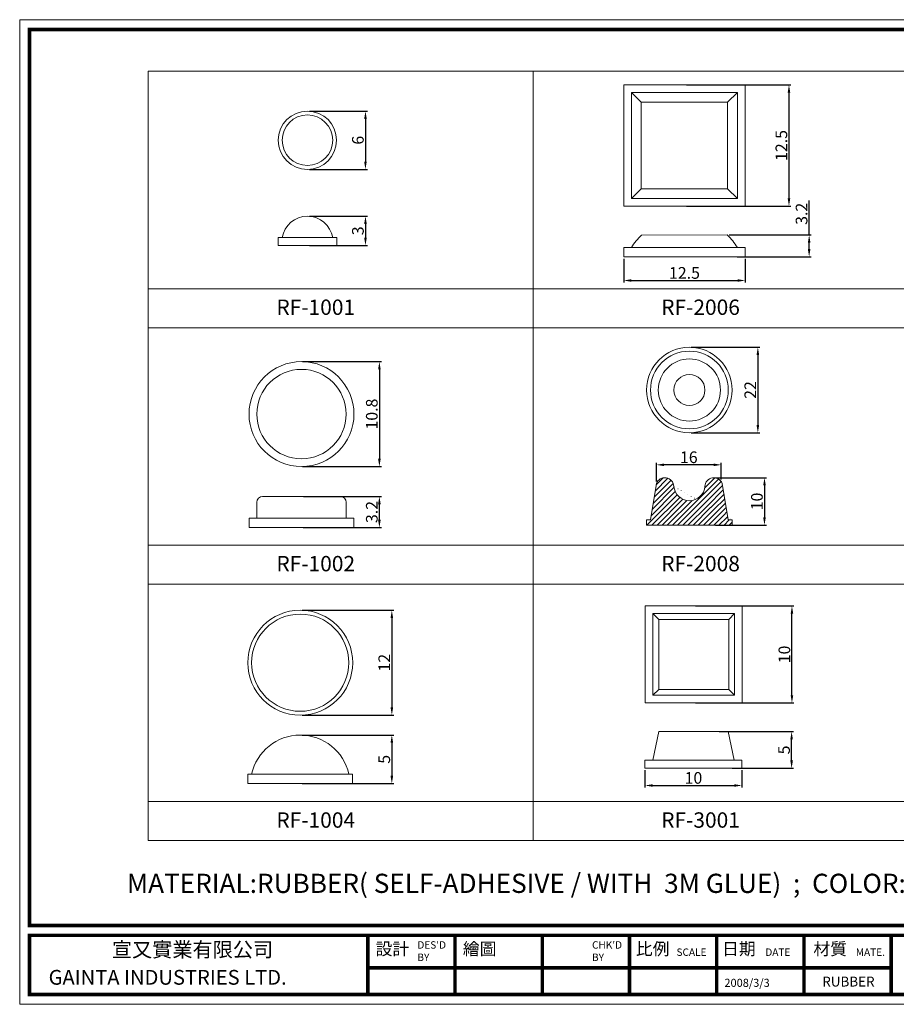
# Model space of a CAD drawing. Extents: x -478 to 249, y -2 to 505.
import ezdxf

# ---------------------------------------------------------------- set-up
doc = ezdxf.new("R2010")
doc.units = 0
doc.header["$LTSCALE"] = 5
doc.header["$MEASUREMENT"] = 0
doc.layers.get('0').update_dxf_attribs({"linetype": 'CONTINUOUS', "lineweight": 15})
doc.layers.get('DEFPOINTS').update_dxf_attribs({"linetype": 'CONTINUOUS'})
doc.layers.add('註記', color=7, linetype='CONTINUOUS', lineweight=9)
doc.dimstyles.get("Standard").update_dxf_attribs({"dimtxt": 0.18, "dimasz": 0.18, "dimexe": 0.18, "dimexo": 0.0625, "dimgap": 0.09, "dimtad": 0, "dimtih": 1, "dimtoh": 1, "dimdec": 4, "dimzin": 0, "dimdsep": 46, "dimtxsty": 'Standard', "dimcen": 0.09, "dimadec": 0, "dimazin": 0, "dimtfac": 1, "dimtdec": 4, "dimtofl": 0, "dimtmove": 0, "dimatfit": 3, "dimfxl": 0, "dimtolj": 1, "dimtzin": 0, "dimarcsym": 0})

# ---------------------------------------------------------------- blocks, each defined once
blk = doc.blocks.new('*D0')
at = {"color": 0, "lineweight": -2}
for p, q in [((-132.35180627743, 336.1533866434123), (-97.10635601586569, 336.1533866434123)), ((-98.10635601586569, 332.1533866434123), (-98.10635601586569, 296.1533866434123)), ((-132.35180627743, 292.1533866434123), (-97.10635601586569, 292.1533866434123))]:
    blk.add_line(p, q, dxfattribs=at)
at = {"color": 0}
for points in [[(-98.77302268253236, 332.1533866434123), (-97.43968934919901, 332.1533866434123), (-98.10635601586569, 336.1533866434123)], [(-98.77302268253236, 296.1533866434123), (-97.43968934919901, 296.1533866434123), (-98.10635601586569, 292.1533866434123)]]:
    blk.add_solid(points, dxfattribs=at)
at = {"layer": 'DEFPOINTS', "color": 0}
for p in [(-133.35180627743, 336.1533866434123), (-133.35180627743, 292.1533866434123), (-98.10635601586569, 292.1533866434123)]:
    blk.add_point(p, dxfattribs=at)
at = {"color": 0, "insert": (-102.0063560158657, 314.1533866434123), "char_height": 6, "attachment_point": 5, "rotation": 90}
blk.add_mtext('\\A1;22', dxfattribs=at)
blk = doc.blocks.new('*D1')
at = {"color": 0, "lineweight": -2}
for p, q in [((-150.3412375406283, 267.0783354137886), (-150.3412375406283, 276.6277996070583)), ((-120.9237526325855, 275.6277996070583), (-146.3412375406283, 275.6277996070583)), ((-116.9237526325855, 268.0189184049046), (-116.9237526325855, 276.6277996070583))]:
    blk.add_line(p, q, dxfattribs=at)
at = {"color": 0}
for points in [[(-146.3412375406283, 276.2944662737249), (-146.3412375406283, 274.9611329403916), (-150.3412375406283, 275.6277996070583)], [(-120.9237526325855, 276.2944662737249), (-120.9237526325855, 274.9611329403916), (-116.9237526325855, 275.6277996070583)]]:
    blk.add_solid(points, dxfattribs=at)
at = {"layer": 'DEFPOINTS', "color": 0}
for p in [(-150.3412375406283, 275.6277996070583), (-150.3412375406283, 266.0783354137886), (-116.9237526325855, 267.0189184049046)]:
    blk.add_point(p, dxfattribs=at)
at = {"color": 0, "insert": (-133.6324950866069, 279.5277996070582), "char_height": 6, "attachment_point": 5}
blk.add_mtext('\\A1;16', dxfattribs=at)
blk = doc.blocks.new('*D2')
at = {"color": 0, "lineweight": -2}
for p, q in [((-119.7259624530483, 269.0077479211927), (-93.7034843225747, 269.0077479211927)), ((-94.7034843225747, 265.0077479211927), (-94.7034843225747, 248.5474028459583)), ((-119.833715185385, 244.5474028459583), (-93.7034843225747, 244.5474028459583))]:
    blk.add_line(p, q, dxfattribs=at)
at = {"color": 0}
for points in [[(-95.37015098924137, 265.0077479211927), (-94.03681765590802, 265.0077479211927), (-94.7034843225747, 269.0077479211927)], [(-95.37015098924137, 248.5474028459583), (-94.03681765590802, 248.5474028459583), (-94.7034843225747, 244.5474028459583)]]:
    blk.add_solid(points, dxfattribs=at)
at = {"layer": 'DEFPOINTS', "color": 0}
for p in [(-120.7259624530483, 269.0077479211927), (-120.833715185385, 244.5474028459583), (-94.7034843225747, 244.5474028459583)]:
    blk.add_point(p, dxfattribs=at)
at = {"color": 0, "insert": (-98.60348432257474, 256.7775753835755), "char_height": 6, "attachment_point": 5, "rotation": 90}
blk.add_mtext('\\A1;10', dxfattribs=at)
blk = doc.blocks.new('*D3')
at = {"color": 0, "lineweight": -2}
for p, q in [((-331.9373347599542, 259.3399762257513), (-291.8473191550113, 259.3399762257513)), ((-292.8473191550113, 247.3399762257513), (-292.8473191550113, 255.3399762257513)), ((-332.000571527398, 243.3399762257513), (-291.8473191550113, 243.3399762257513))]:
    blk.add_line(p, q, dxfattribs=at)
at = {"color": 0}
for points in [[(-293.513985821678, 255.3399762257513), (-292.1806524883447, 255.3399762257513), (-292.8473191550113, 259.3399762257513)], [(-293.513985821678, 247.3399762257513), (-292.1806524883447, 247.3399762257513), (-292.8473191550113, 243.3399762257513)]]:
    blk.add_solid(points, dxfattribs=at)
at = {"layer": 'DEFPOINTS', "color": 0}
for p in [(-332.9373347599542, 259.3399762257513), (-292.8473191550113, 259.3399762257513), (-333.000571527398, 243.3399762257513)]:
    blk.add_point(p, dxfattribs=at)
at = {"color": 0, "insert": (-296.7473191550114, 251.3399762257513), "char_height": 6, "attachment_point": 5, "rotation": 90}
blk.add_mtext('\\A1;3.2', dxfattribs=at)
blk = doc.blocks.new('*D4')
at = {"color": 0, "lineweight": -2}
for p, q in [((-332.3876820984058, 328.7594545344822), (-291.8473191550113, 328.7594545344822)), ((-292.8473191550113, 324.7594545344822), (-292.8473191550113, 278.7632105869485)), ((-332.3876820984058, 274.7632105869485), (-291.8473191550113, 274.7632105869485))]:
    blk.add_line(p, q, dxfattribs=at)
at = {"color": 0}
for points in [[(-293.513985821678, 324.7594545344822), (-292.1806524883447, 324.7594545344822), (-292.8473191550113, 328.7594545344822)], [(-293.513985821678, 278.7632105869485), (-292.1806524883447, 278.7632105869485), (-292.8473191550113, 274.7632105869485)]]:
    blk.add_solid(points, dxfattribs=at)
at = {"layer": 'DEFPOINTS', "color": 0}
for p in [(-333.3876820984058, 328.7594545344822), (-333.3876820984058, 274.7632105869485), (-292.8473191550113, 274.7632105869485)]:
    blk.add_point(p, dxfattribs=at)
at = {"color": 0, "insert": (-296.7473191550114, 301.7613325607153), "char_height": 6, "attachment_point": 5, "rotation": 90}
blk.add_mtext('\\A1;10.8', dxfattribs=at)
blk = doc.blocks.new('*D7')
at = {"color": 0, "lineweight": -2}
for p, q in [((-328.8699732686113, 403.6014676308071), (-299.0130255857491, 403.6014676308071)), ((-300.0130255857491, 399.6014676308071), (-300.0130255857491, 392.6014676308071)), ((-328.813585134465, 388.6014676308071), (-299.0130255857491, 388.6014676308071))]:
    blk.add_line(p, q, dxfattribs=at)
at = {"color": 0}
for points in [[(-300.6796922524158, 399.6014676308071), (-299.3463589190824, 399.6014676308071), (-300.0130255857491, 403.6014676308071)], [(-300.6796922524158, 392.6014676308071), (-299.3463589190824, 392.6014676308071), (-300.0130255857491, 388.6014676308071)]]:
    blk.add_solid(points, dxfattribs=at)
at = {"layer": 'DEFPOINTS', "color": 0}
for p in [(-329.8699732686113, 403.6014676308071), (-329.813585134465, 388.6014676308071), (-300.0130255857491, 388.6014676308071)]:
    blk.add_point(p, dxfattribs=at)
at = {"color": 0, "insert": (-303.9130255857492, 396.1014676308071), "char_height": 6, "attachment_point": 5, "rotation": 90}
blk.add_mtext('\\A1;3', dxfattribs=at)
blk = doc.blocks.new('*D8')
at = {"color": 0, "lineweight": -2}
for p, q in [((-328.8699732686113, 457.7447988729334), (-299.0130255857491, 457.7447988729334)), ((-300.0130255857491, 453.7447988729334), (-300.0130255857491, 431.7447988729334)), ((-328.8699732686113, 427.7447988729334), (-299.0130255857491, 427.7447988729334))]:
    blk.add_line(p, q, dxfattribs=at)
at = {"color": 0}
for points in [[(-300.6796922524158, 453.7447988729334), (-299.3463589190824, 453.7447988729334), (-300.0130255857491, 457.7447988729334)], [(-300.6796922524158, 431.7447988729334), (-299.3463589190824, 431.7447988729334), (-300.0130255857491, 427.7447988729334)]]:
    blk.add_solid(points, dxfattribs=at)
at = {"layer": 'DEFPOINTS', "color": 0}
for p in [(-329.8699732686113, 457.7447988729334), (-329.8699732686113, 427.7447988729334), (-300.0130255857491, 427.7447988729334)]:
    blk.add_point(p, dxfattribs=at)
at = {"color": 0, "insert": (-303.9130255857492, 442.7447988729334), "char_height": 6, "attachment_point": 5, "rotation": 90}
blk.add_mtext('\\A1;6', dxfattribs=at)
blk = doc.blocks.new('*D11')
at = {"color": 0, "lineweight": -2}
for p, q in [((-332.5800478633417, 136.5349000787418), (-285.4412372797523, 136.5349000787417)), ((-286.4412372797523, 132.5349000787417), (-286.4412372797524, 115.5348219196731)), ((-332.5800478633417, 111.5348219196731), (-285.4412372797524, 111.5348219196731))]:
    blk.add_line(p, q, dxfattribs=at)
at = {"color": 0}
for points in [[(-287.107903946419, 132.5349000787417), (-285.7745706130856, 132.5349000787417), (-286.4412372797523, 136.5349000787417)], [(-287.1079039464191, 115.5348219196731), (-285.7745706130857, 115.5348219196731), (-286.4412372797524, 111.5348219196731)]]:
    blk.add_solid(points, dxfattribs=at)
at = {"layer": 'DEFPOINTS', "color": 0}
for p in [(-333.5800478633417, 136.5349000787418), (-333.5800478633417, 111.5348219196731), (-286.4412372797524, 111.5348219196731)]:
    blk.add_point(p, dxfattribs=at)
at = {"color": 0, "insert": (-290.3412372797524, 124.0348609992074), "char_height": 6, "attachment_point": 5, "rotation": 90}
blk.add_mtext('\\A1;5', dxfattribs=at)
blk = doc.blocks.new('*D12')
at = {"color": 0, "lineweight": -2}
for p, q in [((-332.5800478633417, 200.7711107512489), (-285.4412372797524, 200.7711107512489)), ((-286.4412372797524, 196.7711107512489), (-286.4412372797524, 150.7711107512489)), ((-332.5800478633417, 146.7711107512489), (-285.4412372797524, 146.7711107512489))]:
    blk.add_line(p, q, dxfattribs=at)
at = {"color": 0}
for points in [[(-287.1079039464191, 196.7711107512489), (-285.7745706130857, 196.7711107512489), (-286.4412372797524, 200.7711107512489)], [(-287.1079039464191, 150.7711107512489), (-285.7745706130857, 150.7711107512489), (-286.4412372797524, 146.7711107512489)]]:
    blk.add_solid(points, dxfattribs=at)
at = {"layer": 'DEFPOINTS', "color": 0}
for p in [(-333.5800478633417, 200.7711107512489), (-333.5800478633417, 146.7711107512489), (-286.4412372797524, 146.7711107512489)]:
    blk.add_point(p, dxfattribs=at)
at = {"color": 0, "insert": (-290.3412372797524, 173.7711107512489), "char_height": 6, "attachment_point": 5, "rotation": 90}
blk.add_mtext('\\A1;12', dxfattribs=at)
blk = doc.blocks.new('*D18')
at = {"color": 0, "lineweight": -2}
for p, q in [((-134.9083768761732, 471.2802868831967), (-81.11139100818558, 471.2802868831967)), ((-82.11139100818558, 467.2802868831967), (-82.11139100818559, 412.7802868831967)), ((-134.9083768761732, 408.7802868831967), (-81.11139100818559, 408.7802868831967))]:
    blk.add_line(p, q, dxfattribs=at)
at = {"color": 0}
for points in [[(-82.77805767485225, 467.2802868831967), (-81.4447243415189, 467.2802868831967), (-82.11139100818558, 471.2802868831967)], [(-82.77805767485226, 412.7802868831967), (-81.44472434151892, 412.7802868831967), (-82.11139100818559, 408.7802868831967)]]:
    blk.add_solid(points, dxfattribs=at)
at = {"layer": 'DEFPOINTS', "color": 0}
for p in [(-135.9083768761732, 471.2802868831967), (-135.9083768761732, 408.7802868831967), (-82.11139100818559, 408.7802868831967)]:
    blk.add_point(p, dxfattribs=at)
at = {"color": 0, "insert": (-86.01139100818565, 440.0302868831967), "char_height": 6, "attachment_point": 5, "rotation": 90}
blk.add_mtext('\\A1;12.5', dxfattribs=at)
blk = doc.blocks.new('*D19')
at = {"color": 0, "lineweight": -2}
for p, q in [((-167.1583768761732, 381.6989553442207), (-167.1583768761732, 369.5273969149503)), ((-104.5766325078816, 381.6989553442207), (-104.5766325078816, 369.5273969149503)), ((-163.1583768761732, 370.5273969149503), (-108.5766325078816, 370.5273969149503))]:
    blk.add_line(p, q, dxfattribs=at)
at = {"color": 0}
for points in [[(-163.1583768761732, 371.1940635816169), (-163.1583768761732, 369.8607302482836), (-167.1583768761732, 370.5273969149503)], [(-108.5766325078816, 371.1940635816169), (-108.5766325078816, 369.8607302482836), (-104.5766325078816, 370.5273969149503)]]:
    blk.add_solid(points, dxfattribs=at)
at = {"layer": 'DEFPOINTS', "color": 0}
for p in [(-167.1583768761732, 382.6989553442207), (-104.5766325078816, 382.6989553442207), (-104.5766325078816, 370.5273969149503)]:
    blk.add_point(p, dxfattribs=at)
at = {"color": 0, "insert": (-135.8675046920274, 374.4273969149502), "char_height": 6, "attachment_point": 5}
blk.add_mtext('\\A1;12.5', dxfattribs=at)
blk = doc.blocks.new('*D25')
at = {"color": 0, "lineweight": -2}
for p, q in [((-130.1170494811935, 203.0238211063453), (-79.5705356875784, 203.0238211063453)), ((-80.57053568757841, 157.0238211063453), (-80.5705356875784, 199.0238211063453)), ((-130.1170494811935, 153.0238211063453), (-79.57053568757841, 153.0238211063453))]:
    blk.add_line(p, q, dxfattribs=at)
at = {"color": 0}
for points in [[(-81.23720235424507, 199.0238211063453), (-79.90386902091173, 199.0238211063453), (-80.5705356875784, 203.0238211063453)], [(-81.23720235424508, 157.0238211063453), (-79.90386902091174, 157.0238211063453), (-80.57053568757841, 153.0238211063453)]]:
    blk.add_solid(points, dxfattribs=at)
at = {"layer": 'DEFPOINTS', "color": 0}
for p in [(-131.1170494811935, 203.0238211063453), (-80.5705356875784, 203.0238211063453), (-131.1170494811935, 153.0238211063453)]:
    blk.add_point(p, dxfattribs=at)
at = {"color": 0, "insert": (-84.47053568757843, 178.0238211063452), "char_height": 6, "attachment_point": 5, "rotation": 90}
blk.add_mtext('\\A1;10', dxfattribs=at)
blk = doc.blocks.new('*D26')
at = {"color": 0, "lineweight": -2}
for p, q in [((-156.1950314572601, 118.4284234990427), (-156.1950314572601, 109.5470027816023)), ((-106.2905419984821, 118.4284234990427), (-106.2905419984821, 109.5470027816023)), ((-152.1950314572601, 110.5470027816023), (-110.2905419984821, 110.5470027816023))]:
    blk.add_line(p, q, dxfattribs=at)
at = {"color": 0}
for points in [[(-152.1950314572601, 111.2136694482689), (-152.1950314572601, 109.8803361149356), (-156.1950314572601, 110.5470027816023)], [(-110.2905419984821, 111.2136694482689), (-110.2905419984821, 109.8803361149356), (-106.2905419984821, 110.5470027816023)]]:
    blk.add_solid(points, dxfattribs=at)
at = {"layer": 'DEFPOINTS', "color": 0}
for p in [(-156.1950314572601, 119.4284234990427), (-106.2905419984821, 119.4284234990427), (-106.2905419984821, 110.5470027816023)]:
    blk.add_point(p, dxfattribs=at)
at = {"color": 0, "insert": (-131.2427867278711, 114.4470027816023), "char_height": 6, "attachment_point": 5}
blk.add_mtext('\\A1;10', dxfattribs=at)
blk = doc.blocks.new('*D49')
at = {"color": 0, "lineweight": -2}
for p, q in [((-71.72111425778888, 393.9582272280853), (-71.72111425778888, 411.7582272280853)), ((-112.8615543936164, 393.9582272280853), (-70.72111425778888, 393.9582272280853)), ((-71.72111425778888, 386.6989553442207), (-71.72111425778888, 389.9582272280853)), ((-108.7333482063193, 382.6989553442207), (-70.72111425778888, 382.6989553442207))]:
    blk.add_line(p, q, dxfattribs=at)
at = {"color": 0}
for points in [[(-72.38778092445556, 389.9582272280853), (-71.05444759112221, 389.9582272280853), (-71.72111425778888, 393.9582272280853)], [(-72.38778092445556, 386.6989553442207), (-71.05444759112221, 386.6989553442207), (-71.72111425778888, 382.6989553442207)]]:
    blk.add_solid(points, dxfattribs=at)
at = {"layer": 'DEFPOINTS', "color": 0}
for p in [(-113.8615543936164, 393.9582272280853), (-71.72111425778888, 393.9582272280853), (-109.7333482063193, 382.6989553442207)]:
    blk.add_point(p, dxfattribs=at)
at = {"color": 0, "insert": (-75.62111425778895, 404.8582272280852), "char_height": 6, "attachment_point": 5, "rotation": 90}
blk.add_mtext('\\A1;3.2', dxfattribs=at)
blk = doc.blocks.new('*D50')
at = {"color": 0, "lineweight": -2}
for p, q in [((-118.0146731449688, 138.301154196636), (-79.73881143978451, 138.301154196636)), ((-80.73881143978451, 123.4284234990427), (-80.73881143978451, 134.301154196636)), ((-111.3842073409899, 119.4284234990427), (-79.73881143978451, 119.4284234990427))]:
    blk.add_line(p, q, dxfattribs=at)
at = {"color": 0}
for points in [[(-81.40547810645118, 134.301154196636), (-80.07214477311784, 134.301154196636), (-80.73881143978451, 138.301154196636)], [(-81.40547810645118, 123.4284234990427), (-80.07214477311784, 123.4284234990427), (-80.73881143978451, 119.4284234990427)]]:
    blk.add_solid(points, dxfattribs=at)
at = {"layer": 'DEFPOINTS', "color": 0}
for p in [(-119.0146731449688, 138.301154196636), (-80.73881143978451, 138.301154196636), (-112.3842073409899, 119.4284234990427)]:
    blk.add_point(p, dxfattribs=at)
at = {"color": 0, "insert": (-84.63881143978453, 128.8647888478393), "char_height": 6, "attachment_point": 5, "rotation": 90}
blk.add_mtext('\\A1;5', dxfattribs=at)

msp = doc.modelspace()

# ---------------------------------------------------------------- hatches: boundary and pattern name
h = msp.add_hatch()
h.set_pattern_fill('ANSI31', color=256, scale=15, style=0)
h.set_pattern_definition([(45, (-271.4295711300927, 173.5010597847372), (-1.325825214724776, 1.325825214724777), [])])
edge = h.paths.add_edge_path()
edge.add_line((-113.35180627743, 247.2440852019171), (-111.3791288123342, 247.2440852019171))
edge.add_arc((-146.0355969790185, 264.3788337249555), 4.628914196237186, 2.08697651456345, 158.4600979212616)
edge.add_line((-150.3412375406283, 266.0783354137886), (-153.4097531546369, 247.2440852019171))
edge.add_line((-116.4203218914386, 266.0783354137886), (-113.35180627743, 247.2440852019171))
edge.add_arc((-120.7259624530483, 264.3788337249555), 4.628914196237186, 21.53990207873845, 177.9130234854366)
edge.add_arc((-133.35180627743, 265.196301797857), 8.026273721333874, 184.6372443791297, 355.3627556208705)
edge.add_line((-111.3791288123342, 247.2440852019171), (-111.3791288123342, 244.5474028459583))
edge.add_line((-155.35180627743, 247.2440852019171), (-153.4097531546369, 247.2440852019171))
edge.add_line((-155.35180627743, 247.2440852019171), (-155.35180627743, 244.5474028459583))
edge.add_line((-155.35180627743, 244.5474028459583), (-111.4097531546369, 244.5474028459583))

# ---------------------------------------------------------------- linework, layer by layer
for p, q in [((249.4517412995867, 504.7897263997291), (-477.9210587004134, 504.7897263997294)), ((-477.9210587004134, 504.7897263997294), (-477.9210587004133, -2.090273600270706)), ((-411.7808641952176, 478.2306348625826), (182.2191358047825, 478.2306348625826)), ((-411.7808641952176, 478.2306348625826), (-411.7808641952176, 174.6306348625824)), ((-213.7808641952177, 478.2306348625826), (-213.7808641952177, 201.0306348625824)), ((-167.1583768761732, 471.2802868831967), (-104.6583768761732, 471.2802868831967)), ((-167.1583768761732, 408.7802868831967), (-167.1583768761732, 471.2802868831967)), ((-163.1583768761732, 467.2802868831967), (-108.6583768761732, 467.2802868831967)), ((-163.1583768761732, 412.7802868831967), (-163.1583768761732, 467.2802868831967)), ((-158.1583768761732, 462.2802868831967), (-163.1583768761732, 467.2802868831967)), ((-113.6583768761732, 462.2802868831967), (-108.6583768761732, 467.2802868831967)), ((-108.6583768761732, 467.2802868831967), (-108.6583768761732, 412.7802868831967)), ((-104.6583768761732, 471.2802868831967), (-104.6583768761732, 408.7802868831967)), ((-158.1583768761732, 462.2802868831967), (-113.6583768761732, 462.2802868831967)), ((-158.1583768761732, 417.7802868831967), (-158.1583768761732, 462.2802868831967)), ((-113.6583768761732, 462.2802868831967), (-113.6583768761732, 417.7802868831967)), ((-158.1583768761732, 417.7802868831967), (-163.1583768761732, 412.7802868831967)), ((-113.6583768761732, 417.7802868831967), (-158.1583768761732, 417.7802868831967)), ((-113.6583768761732, 417.7802868831967), (-108.6583768761732, 412.7802868831967)), ((-108.6583768761732, 412.7802868831967), (-163.1583768761732, 412.7802868831967)), ((-104.6583768761732, 408.7802868831967), (-167.1583768761732, 408.7802868831967)), ((-314.7571970003187, 392.6530092584178), (-344.8699732686113, 392.6530092584178)), ((-344.8699732686113, 392.6530092584178), (-344.8699732686113, 388.6014676308071)), ((-314.7571970003187, 388.6014676308071), (-314.7571970003187, 392.6530092584178)), ((-157.9258258783184, 393.926728637741), (-113.8615543936164, 393.9582272280853)), ((-344.8699732686113, 388.6014676308071), (-314.7571970003187, 388.6014676308071)), ((-104.5766325078816, 387.5085572634686), (-167.1583768761732, 387.5085572634686)), ((-167.1583768761732, 387.5085572634686), (-167.1583768761732, 382.6989553442207)), ((-104.5766325078816, 382.6989553442207), (-104.5766325078816, 387.5085572634686)), ((-167.1583768761732, 382.6989553442207), (-104.5766325078816, 382.6989553442207)), ((-167.1583768761732, 382.6989553442207), (-104.5766325078816, 382.6989553442207)), ((-411.7808641952176, 366.2306348625825), (182.2191358047825, 366.2306348625825)), ((-411.7808641952176, 346.2306348625825), (182.2191358047825, 346.2306348625825)), ((-150.3412375406283, 266.0783354137886), (-153.4097531546369, 247.2440852019171)), ((-116.4203218914386, 266.0783354137886), (-113.35180627743, 247.2440852019171)), ((-352.9373347599542, 259.3399762257513), (-312.9373347599542, 259.3399762257513)), ((-355.9373347599542, 256.3399762257513), (-355.9373347599542, 248.1816146323401)), ((-309.9373347599542, 256.3399762257513), (-309.9373347599542, 248.1816146323401)), ((-306.0638082948417, 248.1816146323401), (-359.9373347599542, 248.1816146323401)), ((-359.9373347599542, 248.1816146323401), (-359.9373347599542, 243.3399762257513)), ((-359.9373347599542, 243.3399762257513), (-306.0638082948417, 243.3399762257513)), ((-306.0638082948417, 243.3399762257513), (-306.0638082948417, 248.1816146323401)), ((-155.35180627743, 247.2440852019171), (-155.35180627743, 244.5474028459583)), ((-155.35180627743, 247.2440852019171), (-153.4097531546369, 247.2440852019171)), ((-155.35180627743, 244.5474028459583), (-111.4097531546369, 244.5474028459583)), ((-113.35180627743, 247.2440852019171), (-111.3791288123342, 247.2440852019171)), ((-111.4097531546369, 244.5474028459583), (-111.4097531546369, 244.5474028459583)), ((-111.3791288123342, 247.2440852019171), (-111.3791288123342, 244.5474028459583)), ((-411.7808641952176, 234.2306348625824), (182.2191358047825, 234.2306348625824)), ((-411.7808641952176, 214.2306348625824), (182.2191358047825, 214.2306348625824)), ((-156.1170494811935, 203.0238211063453), (-106.1170494811935, 203.0238211063453)), ((-156.1170494811935, 153.0238211063453), (-156.1170494811935, 203.0238211063453)), ((-106.1170494811935, 203.0238211063453), (-106.1170494811935, 153.0238211063453)), ((-213.7808641952177, 201.0306348625824), (-213.7808641952177, 174.6306348625824)), ((-152.1170494811935, 199.0238211063453), (-110.1170494811935, 199.0238211063453)), ((-152.1170494811935, 157.0238211063453), (-152.1170494811935, 199.0238211063453)), ((-149.1170494811935, 196.0238211063453), (-152.1170494811935, 199.0238211063453)), ((-113.1170494811935, 196.0238211063453), (-110.1170494811935, 199.0238211063453)), ((-110.1170494811935, 199.0238211063453), (-110.1170494811935, 157.0238211063453)), ((-149.1170494811935, 196.0238211063453), (-149.1170494811935, 160.0238211063452)), ((-113.1170494811935, 196.0238211063453), (-149.1170494811935, 196.0238211063453)), ((-113.1170494811935, 160.0238211063453), (-113.1170494811935, 196.0238211063453)), ((-411.7808641952176, 174.6306348625824), (-411.7808641952176, 82.23063486258243)), ((-213.7808641952177, 174.6306348625824), (-213.7808641952177, 82.23063486258243)), ((-152.1170494811935, 157.0238211063453), (-149.1170494811935, 160.0238211063452)), ((-149.1170494811935, 160.0238211063452), (-113.1170494811935, 160.0238211063453)), ((-110.1170494811935, 157.0238211063453), (-113.1170494811935, 160.0238211063453)), ((-106.1170494811935, 153.0238211063453), (-156.1170494811935, 153.0238211063453)), ((-110.1170494811935, 157.0238211063453), (-152.1170494811935, 157.0238211063452)), ((-152.1170494811935, 123.6472709217079), (-149.1170494811935, 138.301154196636)), ((-149.1170494811935, 138.301154196636), (-113.4743570789111, 138.301154196636)), ((-110.3685239745488, 123.6472709217079), (-113.4743570789111, 138.301154196636)), ((-106.2905419984821, 123.6472709217079), (-156.1950314572601, 123.6472709217079)), ((-156.1950314572601, 119.4284234990427), (-156.1950314572601, 123.6472709217079)), ((-106.2905419984821, 119.4284234990427), (-106.2905419984821, 123.6472709217079)), ((-156.1950314572601, 119.4284234990427), (-106.2905419984821, 119.4284234990427)), ((-306.7065205089174, 116.3764603262619), (-360.5800478633417, 116.3764603262619)), ((-360.5800478633417, 116.3764603262619), (-360.5800478633417, 111.5348219196731)), ((-360.5800478633417, 111.5348219196731), (-306.7065205089174, 111.5348219196731)), ((-306.7065205089174, 111.5348219196731), (-306.7065205089174, 116.3764603262619)), ((-411.7808641952176, 102.2306348625824), (182.2191358047825, 102.2306348625824)), ((-411.7808641952176, 82.23063486258243), (182.2191358047825, 82.23063486258243)), ((-472.8522587004134, 2.978526399729299), (-472.8522587004134, 33.39132639972933)), ((-477.9210587004133, -2.090273600270706), (249.4517412995867, -2.090273600270706))]:
    msp.add_line(p, q)
at = {"const_width": 1.77408}
for points in [[(-472.8522587004134, 38.46012639972929), (-472.8522587004134, 499.7209263997293), (244.3829412995867, 499.7209263997291), (244.3829412995867, 38.46012639972929)], [(244.3829412995867, 499.7209263997291), (244.3829412995867, 38.46012639972929), (-472.8522587004134, 38.46012639972929), (-472.8522587004134, 499.7209263997293)], [(-472.8522587004134, 2.978526399729279), (-472.8522587004134, 33.39132639972928), (244.3829412995867, 33.39132639972928), (244.3829412995867, 2.978526399729279)], [(244.3829412995867, 33.39132639972928), (244.3829412995867, 2.978526399729279), (-472.8522587004134, 2.978526399729279), (-472.8522587004134, 33.39132639972928)], [(-298.7759098955664, 33.39132639972928), (-298.7759098955664, 2.978526399729279)], [(-253.8981286056514, 33.39132639972928), (-253.8981286056514, 2.978526399729279)], [(-209.0203473157367, 33.39132639972928), (-209.0203473157367, 2.978526399729279)], [(-164.142566025822, 33.39132639972928), (-164.142566025822, 2.978526399729279)], [(-119.2647847359071, 33.39132639972928), (-119.2647847359071, 2.978526399729279)], [(-74.38700344599238, 33.39132639972928), (-74.38700344599238, 2.978526399729279)], [(-29.50922215607757, 33.39132639972928), (-29.50922215607757, 2.978526399729279)], [(-298.7759098955664, 16.67020653324613), (-29.50922215607757, 16.67020653324613)]]:
    msp.add_lwpolyline(points, dxfattribs=at)
for centre, radius in [((-329.8699732686113, 442.7447988729334), 15), ((-329.8699732686113, 442.7447988729334), 13), ((-133.35180627743, 314.1533866434123), 22), ((-133.35180627743, 314.1533866434123), 20), ((-133.35180627743, 314.1533866434123), 16), ((-332.9373347599542, 301.7632105869485), 27), ((-332.9373347599542, 301.7632105869485), 23), ((-133.35180627743, 314.1533866434123), 7.999999999999996), ((-333.5800478633417, 173.7711107512489), 27), ((-333.5800478633417, 173.7711107512489), 25)]:
    msp.add_circle(centre, radius)
for centre, radius, start, end in [((-329.8699732686113, 390.4092568689508), 13.19221076185637, 9.792563818318502, 170.2074361816815), ((-137.1457934701985, 371.6433043039498), 30.46901289707807, 133.0005543019209, 148.6206985898855), ((-133.9043989853272, 372.4653247088959), 29.38810095985872, 30.78925366092616, 46.99944569807849), ((-146.0355969790185, 264.3788337249555), 4.628914196237186, 2.08697651456345, 158.4600979212616), ((-120.7259624530483, 264.3788337249555), 4.628914196237186, 21.53990207873845, 177.9130234854366), ((-133.35180627743, 265.196301797857), 8.026273721333874, 184.6372443791297, 355.3627556208705), ((-352.9373347599542, 256.3399762257513), 3, 90, 180), ((-312.9373347599542, 256.3399762257513), 3, 0, 90), ((-333.5800478633417, 110.9534883743096), 25.5814117044322, 12.23892464488255, 167.7610753551174)]:
    msp.add_arc(centre, radius, start, end)

# ---------------------------------------------------------------- texts
msp.add_text('2008/3/3', height=4.158).set_placement((-115.3300363338945, 6.883971028619563))
at = {"attachment_point": 1}
for s, insert, char_height in [('\\f新細明體|b0|i0|c136|p18;宣又實業有限公司', (-430.4832433295035, 29.9015221433918), 7.603199999999998), ('\\f新細明體|b0|i0|c136|p18;設計', (-294.7913576491094, 29.61582835228963), 6.335999999999999), ("DES'D\\PBY", (-273.3018091517, 30.36957503937379), 3.801599999999999), ('\\f新細明體|b0|i0|c136|p18;繪圖', (-249.9135763591948, 29.61582835228963), 6.335999999999999), ("CHK'D\\PBY", (-183.4298941352472, 30.36957503937379), 3.801599999999999), ('\\f新細明體|b0|i0|c136|p18;比例', (-160.8679470912384, 29.61582835228963), 6.335999999999999), ('\\f新細明體|b0|i0|c136|p18;日期', (-116.5196647909755, 29.61582835228963), 6.335999999999999), ('\\f新細明體|b0|i0|c136|p18;材質', (-69.52387527985668, 29.61582835228963), 6.335999999999999), ('SCALE', (-139.9719770165584, 26.65472497906461), 3.801599999999999), ('DATE', (-94.26790262058843, 26.65472497906461), 3.801599999999999), ('MATE.', (-47.68525966249742, 26.65472497906461), 3.801599999999999), ('GAINTA INDUSTRIES LTD.', (-463.0527065628067, 15.6010604321043), 7.603199999999998), ('{\\f新細明體|b0|i0|c136|p54;RUBBER}', (-64.97775218308595, 12.14037133390504), 5.0688)]:
    msp.add_mtext(s, dxfattribs=dict(at, insert=insert, char_height=char_height))
at = {"layer": '註記', "attachment_point": 1}
for s, insert, char_height in [('{\\fPMingLiU|b0|i0|c136|p18;RF-1001}', (-345.8474148025776, 360.7263797266028), 7.907327999999999), ('{\\fPMingLiU|b0|i0|c136|p18;RF-2006}', (-147.8474148025777, 360.7263797266028), 7.907327999999999), ('{\\fPMingLiU|b0|i0|c136|p18;RF-1002}', (-345.8474148025776, 228.7263797266027), 7.907327999999999), ('{\\fPMingLiU|b0|i0|c136|p18;RF-2008}', (-147.8474148025777, 228.7263797266027), 7.907327999999999), ('{\\fPMingLiU|b0|i0|c136|p18;RF-1004}', (-345.8474148025776, 96.72637972660269), 7.907327999999999), ('{\\fPMingLiU|b0|i0|c136|p18;RF-3001}', (-147.8474148025777, 96.72637972660269), 7.907327999999999), ('{\\fPMingLiU|b0|i0|c136|p18;MATERIAL:RUBBER( SELF-ADHESIVE / WITH  3M GLUE)  ;  COLOR: BLACK}', (-422.7879516562438, 65.1301765592493), 9.884159999999998)]:
    msp.add_mtext(s, dxfattribs=dict(at, insert=insert, char_height=char_height))

# ---------------------------------------------------------------- dimensions: what is measured, and where the dimension line sits
for base, p1, p2, text, picture, middle in [((-82.11139100818559, 408.7802868831967), (-135.9083768761732, 471.2802868831967), (-135.9083768761732, 408.7802868831967), '12.5', '*D18', (-86.01139100818565, 440.0302868831967)), ((-300.0130255857491, 427.7447988729334), (-329.8699732686113, 457.7447988729334), (-329.8699732686113, 427.7447988729334), '6', '*D8', (-303.9130255857492, 442.7447988729334)), ((-300.0130255857491, 388.6014676308071), (-329.8699732686113, 403.6014676308071), (-329.813585134465, 388.6014676308071), '3', '*D7', (-303.9130255857492, 396.1014676308071)), ((-98.10635601586569, 292.1533866434123), (-133.35180627743, 336.1533866434123), (-133.35180627743, 292.1533866434123), '22', '*D0', (-102.0063560158657, 314.1533866434123)), ((-292.8473191550113, 274.7632105869485), (-333.3876820984058, 328.7594545344822), (-333.3876820984058, 274.7632105869485), '10.8', '*D4', (-296.7473191550114, 301.7613325607153)), ((-94.7034843225747, 244.5474028459583), (-120.7259624530483, 269.0077479211927), (-120.833715185385, 244.5474028459583), '10', '*D2', (-98.60348432257474, 256.7775753835755)), ((-292.8473191550113, 259.3399762257513), (-333.000571527398, 243.3399762257513), (-332.9373347599542, 259.3399762257513), '3.2', '*D3', (-296.7473191550114, 251.3399762257513)), ((-80.5705356875784, 203.0238211063453), (-131.1170494811935, 153.0238211063453), (-131.1170494811935, 203.0238211063453), '10', '*D25', (-84.47053568757843, 178.0238211063452)), ((-286.4412372797524, 146.7711107512489), (-333.5800478633417, 200.7711107512489), (-333.5800478633417, 146.7711107512489), '12', '*D12', (-290.3412372797524, 173.7711107512489)), ((-80.73881143978451, 138.301154196636), (-112.3842073409899, 119.4284234990427), (-119.0146731449688, 138.301154196636), '5', '*D50', (-84.63881143978453, 128.8647888478393)), ((-286.4412372797524, 111.5348219196731), (-333.5800478633417, 136.5349000787418), (-333.5800478633417, 111.5348219196731), '5', '*D11', (-290.3412372797524, 124.0348609992074))]:
    dim = msp.add_linear_dim(base=base, p1=p1, p2=p2, angle=90, text=text, dimstyle='Standard', override={"dimtxt": 6, "dimasz": 4, "dimexe": 1, "dimexo": 1, "dimgap": 0.9, "dimtad": 1, "dimtih": 0, "dimtoh": 0, "dimdec": 1, "dimzin": 8, "dimcen": 0, "dimtdec": 2, "dimtvp": 1})
    dim.commit()
    dim.dimension.update_dxf_attribs({"geometry": picture, "text_midpoint": middle})
dim = msp.add_linear_dim(base=(-71.72111425778888, 393.9582272280853), p1=(-109.7333482063193, 382.6989553442207), p2=(-113.8615543936164, 393.9582272280853), angle=90, text='3.2', dimstyle='Standard', override={"dimtxt": 6, "dimasz": 4, "dimexe": 1, "dimexo": 1, "dimgap": 0.9, "dimtad": 1, "dimtih": 0, "dimtoh": 0, "dimdec": 1, "dimzin": 8, "dimcen": 0, "dimtdec": 2, "dimtvp": 1})
dim.commit()
dim.dimension.update_dxf_attribs({"geometry": '*D49', "text_midpoint": (-71.72111425778894, 404.8582272280852), "dimtype": 160})
for base, p1, p2, text, picture, middle in [((-104.5766325078816, 370.5273969149503), (-167.1583768761732, 382.6989553442207), (-104.5766325078816, 382.6989553442207), '12.5', '*D19', (-135.8675046920274, 374.4273969149502)), ((-150.3412375406283, 275.6277996070583), (-116.9237526325855, 267.0189184049046), (-150.3412375406283, 266.0783354137886), '16', '*D1', (-133.6324950866069, 279.5277996070582)), ((-106.2905419984821, 110.5470027816023), (-156.1950314572601, 119.4284234990427), (-106.2905419984821, 119.4284234990427), '10', '*D26', (-131.2427867278711, 114.4470027816023))]:
    dim = msp.add_linear_dim(base=base, p1=p1, p2=p2, text=text, dimstyle='Standard', override={"dimtxt": 6, "dimasz": 4, "dimexe": 1, "dimexo": 1, "dimgap": 0.9, "dimtad": 1, "dimtih": 0, "dimtoh": 0, "dimdec": 1, "dimzin": 8, "dimcen": 0, "dimtdec": 2, "dimtvp": 1})
    dim.commit()
    dim.dimension.update_dxf_attribs({"geometry": picture, "text_midpoint": middle})

doc.saveas('drawing.dxf')
